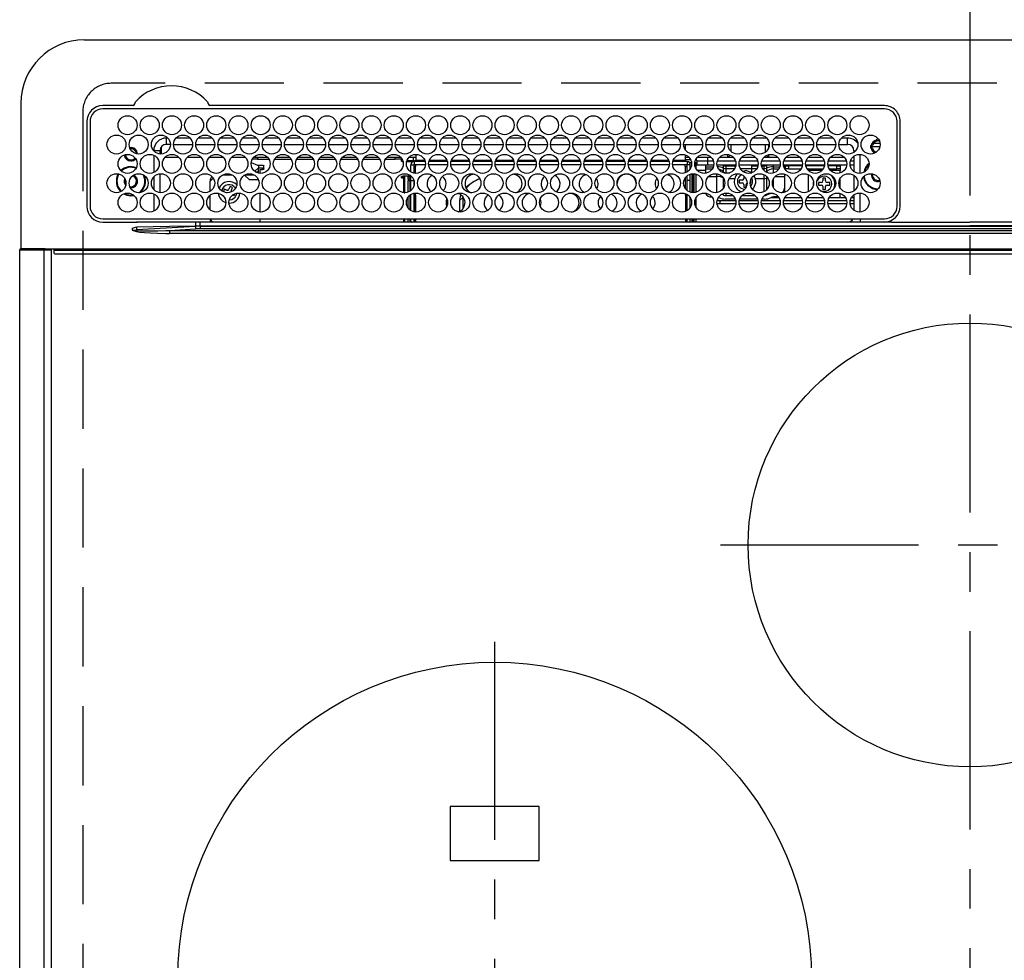
# Model space of a CAD drawing. Extents: x 28111 to 54233, y -32850 to -24450.
# Drawn here: x 45372 to 45683, y -26447 to -26150 of the extents above; entities that cross this region are included whole.
import ezdxf

# ---------------------------------------------------------------- set-up
doc = ezdxf.new("R2010")
doc.units = 0
doc.header["$LTSCALE"] = 50
doc.header["$MEASUREMENT"] = 0
doc.linetypes.add('CENTER', pattern=[2, 1.25, -0.25, 0.25, -0.25])
doc.linetypes.add('DASHED', pattern=[0.75, 0.5, -0.25])
doc.layers.add('126-甲板', color=2, linetype='CONTINUOUS')
doc.layers.add('150-機器', color=8, linetype='CONTINUOUS')

msp = doc.modelspace()

# ---------------------------------------------------------------- linework, layer by layer
at = {"layer": '126-甲板', "linetype": 'DASHED'}
for p, q in [((45942.72, -26170.06), (45400.72, -26170.06)), ((45391.72, -26179.06), (45391.72, -26623.06))]:
    msp.add_line(p, q, dxfattribs=at)
msp.add_arc((45400.72, -26179.06), 9, 90, 180, dxfattribs=at)
at = {"layer": '150-機器', "color": 161, "linetype": 'CENTER'}
for p, q in [((45671.72, -26142.95), (45671.72, -26724.59)), ((45592.96, -26315.71), (45748.92, -26315.71)), ((45521.72, -26346.26), (45521.72, -26559.16))]:
    msp.add_line(p, q, dxfattribs=at)
at = {"layer": '150-機器', "color": 13, "linetype": 'Continuous'}
for p, q in [((45392.22, -26156.33), (45951.22, -26156.33)), ((45372.22, -26176.33), (45372.22, -26222.33)), ((45407.46, -26177.11), (45398.02, -26177.11)), ((45407.54, -26177.11), (45407.46, -26177.11)), ((45407.62, -26177.1), (45407.54, -26177.11)), ((45431.98, -26177.11), (45431.82, -26177.1)), ((45644.72, -26177.11), (45431.98, -26177.11)), ((45644.72, -26178.13), (45398.02, -26178.13)), ((45428.29, -26178.13), (45428.31, -26178.01)), ((45393, -26182.13), (45393, -26208.83)), ((45394.02, -26182.13), (45394.02, -26208.83)), ((45648.72, -26208.83), (45648.72, -26182.13)), ((45649.72, -26208.83), (45649.74, -26182.13)), ((45418.12, -26189.33), (45418.12, -26187.33)), ((45418.56, -26187.33), (45418.12, -26187.33)), ((45419.37, -26189.33), (45418.12, -26189.33)), ((45420.37, -26189.33), (45426.37, -26189.33)), ((45425.56, -26187.33), (45421.18, -26187.33)), ((45427.37, -26189.33), (45433.37, -26189.33)), ((45432.56, -26187.33), (45428.18, -26187.33)), ((45434.37, -26189.33), (45440.37, -26189.33)), ((45439.56, -26187.33), (45435.18, -26187.33)), ((45441.37, -26189.33), (45447.37, -26189.33)), ((45446.56, -26187.33), (45442.18, -26187.33)), ((45448.37, -26189.33), (45454.37, -26189.33)), ((45453.56, -26187.33), (45449.18, -26187.33)), ((45455.37, -26189.33), (45461.37, -26189.33)), ((45460.56, -26187.33), (45456.18, -26187.33)), ((45462.37, -26189.33), (45468.37, -26189.33)), ((45467.56, -26187.33), (45463.18, -26187.33)), ((45469.37, -26189.33), (45475.37, -26189.33)), ((45474.56, -26187.33), (45470.18, -26187.33)), ((45476.37, -26189.33), (45482.37, -26189.33)), ((45481.56, -26187.33), (45477.18, -26187.33)), ((45483.37, -26189.33), (45489.37, -26189.33)), ((45488.56, -26187.33), (45484.18, -26187.33)), ((45490.37, -26189.33), (45496.37, -26189.33)), ((45495.56, -26187.33), (45491.18, -26187.33)), ((45497.37, -26189.33), (45503.37, -26189.33)), ((45502.56, -26187.33), (45498.18, -26187.33)), ((45504.37, -26189.33), (45510.37, -26189.33)), ((45509.56, -26187.33), (45505.18, -26187.33)), ((45511.37, -26189.33), (45517.37, -26189.33)), ((45516.56, -26187.33), (45512.18, -26187.33)), ((45518.37, -26189.33), (45524.37, -26189.33)), ((45523.56, -26187.33), (45519.18, -26187.33)), ((45525.37, -26189.33), (45531.37, -26189.33)), ((45530.56, -26187.33), (45526.18, -26187.33)), ((45532.37, -26189.33), (45538.37, -26189.33)), ((45537.56, -26187.33), (45533.18, -26187.33)), ((45539.37, -26189.33), (45545.37, -26189.33)), ((45544.56, -26187.33), (45540.18, -26187.33)), ((45546.37, -26189.33), (45552.37, -26189.33)), ((45551.56, -26187.33), (45547.18, -26187.33)), ((45553.37, -26189.33), (45559.37, -26189.33)), ((45558.56, -26187.33), (45554.18, -26187.33)), ((45560.37, -26189.33), (45566.37, -26189.33)), ((45565.56, -26187.33), (45561.18, -26187.33)), ((45567.37, -26189.33), (45573.37, -26189.33)), ((45572.56, -26187.33), (45568.18, -26187.33)), ((45574.37, -26189.33), (45580.37, -26189.33)), ((45579.56, -26187.33), (45575.18, -26187.33)), ((45581.37, -26189.33), (45587.37, -26189.33)), ((45581.87, -26189.33), (45581.87, -26191.04)), ((45586.56, -26187.33), (45582.18, -26187.33)), ((45588.37, -26189.33), (45594.37, -26189.33)), ((45593.56, -26187.33), (45589.18, -26187.33)), ((45595.37, -26189.33), (45601.37, -26189.33)), ((45600.56, -26187.33), (45596.18, -26187.33)), ((45596.32, -26191.57), (45596.32, -26189.33)), ((45602.37, -26189.33), (45608.37, -26189.33)), ((45607.56, -26187.33), (45603.18, -26187.33)), ((45607.12, -26189.33), (45607.12, -26191.82)), ((45608.12, -26189.33), (45608.12, -26190.58)), ((45609.37, -26189.33), (45615.37, -26189.33)), ((45614.56, -26187.33), (45610.18, -26187.33)), ((45616.37, -26189.33), (45622.37, -26189.33)), ((45621.56, -26187.33), (45617.18, -26187.33)), ((45623.37, -26189.33), (45629.37, -26189.33)), ((45628.56, -26187.33), (45624.18, -26187.33)), ((45630.37, -26189.33), (45633.12, -26189.33)), ((45633.12, -26187.33), (45631.18, -26187.33)), ((45633.12, -26189.33), (45633.12, -26187.33)), ((45640.34, -26189.71), (45640.56, -26189.71)), ((45640.56, -26189.71), (45640.97, -26189.71)), ((45643.35, -26189.06), (45641.26, -26189.06)), ((45642.32, -26187.95), (45642.32, -26187.73)), ((45642.32, -26188.36), (45642.32, -26187.95)), ((45642.32, -26188.06), (45643.06, -26188.06)), ((45643.12, -26188.36), (45643.2, -26188.38)), ((45416.12, -26191.33), (45414.12, -26191.33)), ((45414.12, -26191.33), (45414.12, -26191.37)), ((45414.12, -26192.75), (45414.12, -26198.21)), ((45416.12, -26192.37), (45416.12, -26191.33)), ((45416.42, -26190.28), (45416.42, -26192.38)), ((45496.87, -26192.48), (45496.87, -26194.36)), ((45581.87, -26192.65), (45581.87, -26194.36)), ((45595.32, -26193.46), (45595.32, -26192.52)), ((45596.06, -26192.72), (45595.32, -26193.46)), ((45608.12, -26193.46), (45607.48, -26192.82)), ((45608.12, -26192.58), (45608.12, -26193.46)), ((45635.12, -26191.33), (45635.12, -26191.82)), ((45635.12, -26191.33), (45635.65, -26191.33)), ((45637.12, -26198.47), (45637.12, -26192.49)), ((45643.29, -26190.06), (45640.31, -26190.06)), ((45640.56, -26190.51), (45640.34, -26190.51)), ((45640.97, -26190.51), (45640.56, -26190.51)), ((45422.09, -26193.46), (45417.66, -26193.46)), ((45429.09, -26193.46), (45424.66, -26193.46)), ((45436.09, -26193.46), (45431.66, -26193.46)), ((45443.09, -26193.46), (45438.66, -26193.46)), ((45444.92, -26195.01), (45444.92, -26194.94)), ((45444.92, -26195.01), (45446.92, -26195.92)), ((45446.92, -26193.96), (45445.29, -26193.96)), ((45450.09, -26193.46), (45445.66, -26193.46)), ((45446.92, -26193.46), (45446.92, -26193.96)), ((45446.92, -26193.96), (45450.46, -26193.96)), ((45446.92, -26195.92), (45448.42, -26195.92)), ((45447.22, -26195.92), (45447.22, -26196.73)), ((45448.42, -26195.92), (45448.52, -26195.93)), ((45448.52, -26195.93), (45448.61, -26195.94)), ((45448.61, -26195.94), (45448.7, -26195.96)), ((45448.7, -26195.96), (45448.77, -26195.99)), ((45448.77, -26195.99), (45448.84, -26196.02)), ((45448.84, -26196.02), (45448.88, -26196.06)), ((45448.88, -26196.06), (45448.91, -26196.1)), ((45452.29, -26193.96), (45457.46, -26193.96)), ((45457.09, -26193.46), (45452.66, -26193.46)), ((45459.29, -26193.96), (45464.46, -26193.96)), ((45464.09, -26193.46), (45459.66, -26193.46)), ((45466.29, -26193.96), (45471.46, -26193.96)), ((45471.09, -26193.46), (45466.66, -26193.46)), ((45473.29, -26193.96), (45478.46, -26193.96)), ((45478.09, -26193.46), (45473.66, -26193.46)), ((45480.29, -26193.96), (45485.46, -26193.96)), ((45485.09, -26193.46), (45480.66, -26193.46)), ((45487.29, -26193.96), (45490.32, -26193.96)), ((45492.09, -26193.46), (45487.66, -26193.46)), ((45490.32, -26193.96), (45490.32, -26193.46)), ((45492.32, -26193.96), (45490.32, -26193.96)), ((45492.32, -26193.75), (45492.32, -26193.96)), ((45492.32, -26194.58), (45492.32, -26193.96)), ((45492.32, -26194.14), (45492.33, -26194.18)), ((45492.33, -26194.63), (45492.32, -26194.58)), ((45492.33, -26194.18), (45492.36, -26194.23)), ((45492.36, -26194.67), (45492.33, -26194.63)), ((45492.36, -26194.23), (45492.41, -26194.27)), ((45492.41, -26194.71), (45492.36, -26194.67)), ((45492.41, -26194.27), (45492.47, -26194.3)), ((45492.47, -26194.75), (45492.41, -26194.71)), ((45492.47, -26194.3), (45492.54, -26194.33)), ((45492.54, -26194.77), (45492.47, -26194.75)), ((45492.54, -26194.33), (45492.63, -26194.35)), ((45492.63, -26194.79), (45492.54, -26194.77)), ((45492.63, -26194.35), (45492.65, -26194.35)), ((45492.72, -26194.81), (45492.63, -26194.79)), ((45492.8, -26194.81), (45492.72, -26194.81)), ((45495.95, -26194.81), (45493.95, -26194.81)), ((45494.09, -26194.37), (45496.42, -26194.37)), ((45496.87, -26193.46), (45494.66, -26193.46)), ((45495.27, -26198.02), (45495.27, -26195.76)), ((45495.27, -26195.76), (45496.27, -26195.76)), ((45496.02, -26193.46), (45496.02, -26194.37)), ((45496.27, -26194.76), (45496.27, -26195.76)), ((45499.78, -26194.76), (45496.27, -26194.76)), ((45496.27, -26198.42), (45496.27, -26195.76)), ((45499.86, -26195.76), (45496.27, -26195.76)), ((45496.42, -26194.76), (45496.42, -26194.37)), ((45496.42, -26194.37), (45496.87, -26194.57)), ((45496.87, -26194.76), (45496.87, -26194.36)), ((45496.87, -26194.36), (45499.65, -26194.36)), ((45496.87, -26196.36), (45496.87, -26195.76)), ((45506.86, -26195.76), (45500.88, -26195.76)), ((45506.78, -26194.76), (45500.96, -26194.76)), ((45501.09, -26194.36), (45506.65, -26194.36)), ((45513.86, -26195.76), (45507.88, -26195.76)), ((45513.78, -26194.76), (45507.96, -26194.76)), ((45508.09, -26194.36), (45513.65, -26194.36)), ((45520.86, -26195.76), (45514.88, -26195.76)), ((45520.78, -26194.76), (45514.96, -26194.76)), ((45515.09, -26194.36), (45520.65, -26194.36)), ((45527.86, -26195.76), (45521.88, -26195.76)), ((45527.78, -26194.76), (45521.96, -26194.76)), ((45522.09, -26194.36), (45527.65, -26194.36)), ((45534.86, -26195.76), (45528.88, -26195.76)), ((45534.78, -26194.76), (45528.96, -26194.76)), ((45529.09, -26194.36), (45534.65, -26194.36)), ((45541.86, -26195.76), (45535.88, -26195.76)), ((45541.78, -26194.76), (45535.96, -26194.76)), ((45536.09, -26194.36), (45541.65, -26194.36)), ((45548.86, -26195.76), (45542.88, -26195.76)), ((45548.78, -26194.76), (45542.96, -26194.76)), ((45543.09, -26194.36), (45548.65, -26194.36)), ((45555.86, -26195.76), (45549.88, -26195.76)), ((45555.78, -26194.76), (45549.96, -26194.76)), ((45550.09, -26194.36), (45555.65, -26194.36)), ((45562.86, -26195.76), (45556.88, -26195.76)), ((45562.78, -26194.76), (45556.96, -26194.76)), ((45557.09, -26194.36), (45562.65, -26194.36)), ((45569.86, -26195.76), (45563.88, -26195.76)), ((45569.78, -26194.76), (45563.96, -26194.76)), ((45564.09, -26194.36), (45569.65, -26194.36)), ((45576.86, -26195.76), (45570.88, -26195.76)), ((45576.78, -26194.76), (45570.96, -26194.76)), ((45571.09, -26194.36), (45576.65, -26194.36)), ((45582.47, -26195.76), (45577.88, -26195.76)), ((45582.47, -26194.76), (45577.96, -26194.76)), ((45578.09, -26194.36), (45581.87, -26194.36)), ((45583.09, -26193.46), (45581.87, -26193.46)), ((45581.87, -26194.06), (45583.51, -26194.06)), ((45581.87, -26194.36), (45581.87, -26194.76)), ((45581.87, -26196.36), (45581.87, -26195.76)), ((45582.47, -26194.76), (45582.47, -26195.76)), ((45582.47, -26198.02), (45582.47, -26195.76)), ((45583.47, -26195.76), (45582.47, -26195.76)), ((45583.19, -26195.06), (45583.84, -26195.06)), ((45583.47, -26196.98), (45583.47, -26195.76)), ((45584.89, -26195.16), (45585.22, -26195.16)), ((45584.9, -26195.06), (45585.52, -26195.06)), ((45585.22, -26195.16), (45585.22, -26196.89)), ((45585.23, -26194.06), (45585.4, -26194.06)), ((45585.52, -26194.56), (45589.02, -26194.56)), ((45585.52, -26194.56), (45585.52, -26195.86)), ((45589.02, -26195.86), (45585.52, -26195.86)), ((45590.09, -26193.46), (45585.66, -26193.46)), ((45588.22, -26195.86), (45588.22, -26196.4)), ((45589.02, -26194.56), (45589.02, -26193.46)), ((45589.02, -26195.86), (45589.02, -26194.56)), ((45589.02, -26194.56), (45590.73, -26194.56)), ((45590.85, -26195.86), (45589.02, -26195.86)), ((45597.85, -26195.86), (45591.9, -26195.86)), ((45592.02, -26194.56), (45597.73, -26194.56)), ((45595.32, -26193.46), (45592.66, -26193.46)), ((45593.74, -26195.9), (45593.63, -26195.86)), ((45593.96, -26196), (45593.74, -26195.9)), ((45593.96, -26196), (45593.96, -26195.86)), ((45593.96, -26196.82), (45593.96, -26196)), ((45594.68, -26195.86), (45594.68, -26196.14)), ((45597.09, -26193.46), (45595.32, -26193.46)), ((45604.85, -26195.86), (45598.9, -26195.86)), ((45599.02, -26194.56), (45604.73, -26194.56)), ((45604.09, -26193.46), (45599.66, -26193.46)), ((45602.82, -26195.86), (45602.82, -26196.14)), ((45611.85, -26195.86), (45605.9, -26195.86)), ((45606.02, -26194.56), (45611.73, -26194.56)), ((45608.12, -26193.46), (45606.66, -26193.46)), ((45606.76, -26196.14), (45606.76, -26195.86)), ((45607.48, -26195.86), (45607.48, -26196)), ((45607.7, -26195.9), (45607.48, -26196)), ((45607.48, -26196), (45607.48, -26196.82)), ((45607.81, -26195.86), (45607.7, -26195.9)), ((45611.09, -26193.46), (45608.12, -26193.46)), ((45609.62, -26195.86), (45609.62, -26196.4)), ((45618.85, -26195.86), (45612.9, -26195.86)), ((45613.02, -26194.56), (45618.73, -26194.56)), ((45613.22, -26195.86), (45613.22, -26196.4)), ((45613.22, -26196.06), (45613.47, -26196.06)), ((45613.47, -26197.06), (45613.47, -26196.06)), ((45613.47, -26196.06), (45614.47, -26196.06)), ((45618.09, -26193.46), (45613.66, -26193.46)), ((45614.47, -26196.06), (45614.47, -26197.06)), ((45618.82, -26196.06), (45614.47, -26196.06)), ((45625.85, -26195.86), (45619.9, -26195.86)), ((45625.82, -26196.06), (45619.93, -26196.06)), ((45620.02, -26194.56), (45625.73, -26194.56)), ((45625.09, -26193.46), (45620.66, -26193.46)), ((45632.85, -26195.86), (45626.9, -26195.86)), ((45629.72, -26196.06), (45626.93, -26196.06)), ((45627.02, -26194.56), (45632.73, -26194.56)), ((45632.09, -26193.46), (45627.66, -26193.46)), ((45629.72, -26197.06), (45629.72, -26196.06)), ((45629.72, -26196.06), (45630.72, -26196.06)), ((45630.72, -26196.06), (45630.72, -26197.06)), ((45635.12, -26195.86), (45633.9, -26195.86)), ((45634.02, -26194.56), (45635.12, -26194.56)), ((45635.12, -26193.46), (45634.66, -26193.46)), ((45635.12, -26193.04), (45635.12, -26197.92)), ((45416.12, -26204.57), (45416.12, -26198.59)), ((45435.91, -26198.96), (45438.83, -26198.96)), ((45444.22, -26200.46), (45442.79, -26199.03)), ((45442.91, -26198.96), (45445.83, -26198.96)), ((45445.99, -26197.82), (45447.22, -26196.73)), ((45446.21, -26197.98), (45447.22, -26197.98)), ((45448.42, -26196.84), (45447.22, -26196.84)), ((45447.22, -26198.41), (45447.22, -26196.84)), ((45447.72, -26197.28), (45448.42, -26197.28)), ((45447.72, -26198.48), (45447.72, -26197.28)), ((45448.42, -26196.84), (45448.52, -26196.83)), ((45448.42, -26197.28), (45448.42, -26196.84)), ((45448.52, -26197.28), (45448.42, -26197.28)), ((45448.52, -26196.83), (45448.61, -26196.82)), ((45448.61, -26197.27), (45448.52, -26197.28)), ((45448.61, -26196.82), (45448.7, -26196.8)), ((45448.7, -26197.25), (45448.61, -26197.27)), ((45448.7, -26196.8), (45448.77, -26196.77)), ((45448.77, -26197.22), (45448.7, -26197.25)), ((45448.77, -26196.77), (45448.84, -26196.74)), ((45448.84, -26197.18), (45448.77, -26197.22)), ((45448.84, -26196.74), (45448.88, -26196.7)), ((45448.88, -26197.14), (45448.84, -26197.18)), ((45448.88, -26196.7), (45448.91, -26196.66)), ((45448.91, -26197.1), (45448.88, -26197.14)), ((45448.91, -26196.1), (45448.92, -26196.15)), ((45448.91, -26196.66), (45448.92, -26196.61)), ((45448.92, -26197.06), (45448.91, -26197.1)), ((45448.92, -26197.06), (45448.92, -26196.15)), ((45496.77, -26196.36), (45496.37, -26196.36)), ((45496.37, -26196.36), (45496.37, -26198.44)), ((45496.77, -26198.48), (45496.77, -26196.36)), ((45496.87, -26196.36), (45496.77, -26196.36)), ((45581.87, -26196.36), (45581.97, -26196.36)), ((45581.97, -26196.36), (45582.37, -26196.36)), ((45581.97, -26198.27), (45581.97, -26196.36)), ((45582.37, -26196.36), (45582.37, -26198.08)), ((45582.47, -26197.55), (45582.37, -26197.55)), ((45583.47, -26200.76), (45583.47, -26198.72)), ((45583.92, -26198.62), (45583.92, -26204.55)), ((45584.42, -26204.58), (45584.42, -26198.58)), ((45584.72, -26204.56), (45584.72, -26198.6)), ((45585.22, -26198.7), (45585.22, -26204.46)), ((45588.22, -26197.55), (45585.7, -26197.55)), ((45588.22, -26196.4), (45588.22, -26197.09)), ((45588.22, -26196.4), (45590.73, -26196.4)), ((45588.22, -26197.09), (45590.41, -26197.09)), ((45588.22, -26197.09), (45588.22, -26198.46)), ((45591.82, -26199.45), (45591.82, -26198.62)), ((45593.96, -26197.99), (45593.96, -26196.82)), ((45593.96, -26198.34), (45593.96, -26197.99)), ((45594.68, -26196.14), (45594.68, -26196.96)), ((45594.68, -26196.14), (45597.8, -26196.14)), ((45594.68, -26196.96), (45594.68, -26198.29)), ((45594.68, -26196.96), (45597.48, -26196.96)), ((45594.68, -26198.29), (45595.94, -26198.29)), ((45594.68, -26198.29), (45594.68, -26198.47)), ((45602.82, -26197.06), (45599.32, -26197.06)), ((45599.91, -26197.76), (45600.72, -26197.66)), ((45602.82, -26196.14), (45602.82, -26196.96)), ((45602.82, -26196.14), (45604.8, -26196.14)), ((45602.82, -26196.96), (45602.82, -26198.29)), ((45602.82, -26196.96), (45604.48, -26196.96)), ((45602.82, -26198.29), (45602.82, -26198.33)), ((45602.82, -26198.29), (45602.94, -26198.29)), ((45605.94, -26196.14), (45606.76, -26196.14)), ((45606.26, -26196.96), (45606.76, -26196.96)), ((45606.76, -26196.96), (45606.76, -26196.14)), ((45606.76, -26197.62), (45606.76, -26196.96)), ((45606.76, -26200.11), (45606.76, -26198.92)), ((45607.41, -26198.05), (45607.37, -26198.08)), ((45607.48, -26197.99), (45607.41, -26198.05)), ((45607.48, -26196.82), (45607.48, -26197.99)), ((45607.48, -26197.99), (45607.48, -26198.14)), ((45609.62, -26196.4), (45609.62, -26197.09)), ((45609.62, -26196.4), (45611.73, -26196.4)), ((45609.62, -26197.09), (45611.41, -26197.09)), ((45609.62, -26197.09), (45609.62, -26198.39)), ((45613.01, -26196.4), (45613.22, -26196.4)), ((45613.22, -26196.4), (45613.22, -26196.89)), ((45613.22, -26198.7), (45613.22, -26199.45)), ((45613.47, -26197.06), (45613.32, -26197.06)), ((45614.47, -26197.06), (45613.47, -26197.06)), ((45614.47, -26197.06), (45618.42, -26197.06)), ((45620.32, -26197.06), (45625.42, -26197.06)), ((45620.65, -26197.08), (45620.59, -26197.06)), ((45620.69, -26197.14), (45620.65, -26197.08)), ((45620.72, -26197.25), (45620.69, -26197.14)), ((45620.72, -26197.39), (45620.72, -26197.25)), ((45620.72, -26197.56), (45620.72, -26197.39)), ((45620.72, -26197.57), (45620.72, -26197.56)), ((45625.04, -26197.56), (45620.72, -26197.56)), ((45620.72, -26204.26), (45620.72, -26198.9)), ((45627.32, -26197.06), (45629.72, -26197.06)), ((45630.72, -26197.56), (45627.71, -26197.56)), ((45630.72, -26197.06), (45629.72, -26197.06)), ((45630.72, -26197.06), (45630.72, -26197.56)), ((45630.72, -26198.36), (45630.72, -26197.56)), ((45635.12, -26199.14), (45635.12, -26204.02)), ((45640.97, -26198.96), (45641, -26198.65)), ((45405.17, -26200.96), (45405.21, -26200.6)), ((45405.3, -26201.63), (45405.17, -26200.96)), ((45405.37, -26201.76), (45405.3, -26201.63)), ((45414.12, -26199.6), (45414.12, -26203.57)), ((45432.9, -26199.97), (45431.92, -26200.96)), ((45431.92, -26204.15), (45431.92, -26200.96)), ((45444.22, -26200.46), (45447.15, -26200.46)), ((45492.32, -26199.58), (45492.33, -26199.53)), ((45492.32, -26199.81), (45492.32, -26199.58)), ((45492.33, -26199.85), (45492.32, -26199.81)), ((45492.33, -26199.53), (45492.36, -26199.49)), ((45492.36, -26199.89), (45492.33, -26199.85)), ((45492.36, -26199.49), (45492.41, -26199.45)), ((45492.41, -26199.93), (45492.36, -26199.89)), ((45492.41, -26199.45), (45492.47, -26199.42)), ((45492.47, -26199.97), (45492.41, -26199.93)), ((45492.47, -26199.42), (45492.54, -26199.39)), ((45492.54, -26199.99), (45492.47, -26199.97)), ((45492.54, -26199.39), (45492.63, -26199.37)), ((45492.63, -26200.02), (45492.54, -26199.99)), ((45492.63, -26199.37), (45492.72, -26199.36)), ((45492.72, -26200.03), (45492.63, -26200.02)), ((45492.72, -26199.36), (45492.82, -26199.35)), ((45492.82, -26200.03), (45492.72, -26200.03)), ((45495.27, -26199.35), (45492.82, -26199.35)), ((45492.82, -26199.59), (45492.82, -26200.03)), ((45492.82, -26199.59), (45493.42, -26199.59)), ((45492.92, -26200.03), (45492.82, -26200.03)), ((45492.92, -26200.03), (45492.92, -26204.55)), ((45493.42, -26204.58), (45493.42, -26199.59)), ((45494.42, -26199.35), (45494.42, -26199.52)), ((45494.42, -26199.52), (45494.92, -26199.52)), ((45494.42, -26200.34), (45494.42, -26199.52)), ((45494.92, -26200.34), (45494.42, -26200.34)), ((45494.42, -26200.34), (45494.42, -26200.88)), ((45494.92, -26200.88), (45494.42, -26200.88)), ((45494.42, -26204.39), (45494.42, -26200.88)), ((45494.92, -26199.35), (45494.92, -26199.52)), ((45494.92, -26199.52), (45494.92, -26200.34)), ((45494.92, -26200.34), (45494.92, -26200.88)), ((45494.92, -26200.88), (45494.92, -26204.15)), ((45495.27, -26200.76), (45495.27, -26199.26)), ((45495.27, -26203.9), (45495.27, -26200.76)), ((45495.27, -26200.76), (45496.26, -26200.76)), ((45496.27, -26202.35), (45496.27, -26200.76)), ((45513.98, -26201.85), (45513.42, -26202.37)), ((45581.97, -26203.38), (45581.97, -26199.78)), ((45582.37, -26199.35), (45582.37, -26203.82)), ((45582.47, -26200.76), (45582.47, -26199.26)), ((45583.47, -26200.76), (45582.47, -26200.76)), ((45582.47, -26203.9), (45582.47, -26200.76)), ((45583.47, -26204.44), (45583.47, -26200.76)), ((45589.26, -26199.45), (45591.82, -26199.45)), ((45591.82, -26204.55), (45591.82, -26199.45)), ((45593.96, -26203.09), (45593.96, -26200.07)), ((45595.76, -26200.11), (45597.46, -26200.11)), ((45599.82, -26200.66), (45598.92, -26200.66)), ((45598.92, -26200.66), (45598.92, -26201.46)), ((45598.92, -26201.46), (45599.82, -26201.46)), ((45600.32, -26199.3), (45600.32, -26200.16)), ((45600.32, -26201.96), (45600.32, -26202.86)), ((45601.12, -26202.78), (45601.12, -26201.96)), ((45602.37, -26201.46), (45602.52, -26201.46)), ((45602.52, -26201.46), (45602.52, -26200.66)), ((45602.52, -26200.66), (45602.52, -26200.66)), ((45603.99, -26200.11), (45606.76, -26200.11)), ((45606.76, -26204.24), (45606.76, -26200.11)), ((45607.48, -26199.45), (45607.48, -26199.94)), ((45607.7, -26199.83), (45607.48, -26199.94)), ((45607.48, -26199.94), (45607.48, -26203.72)), ((45607.78, -26199.8), (45607.7, -26199.83)), ((45609.62, -26200.38), (45609.62, -26202.78)), ((45610.26, -26199.45), (45613.22, -26199.45)), ((45613.22, -26199.45), (45613.22, -26203.16)), ((45622.33, -26201.48), (45622.36, -26201.28)), ((45622.33, -26202.05), (45622.33, -26201.48)), ((45624.82, -26201.36), (45623.92, -26201.36)), ((45623.92, -26201.36), (45623.92, -26202.16)), ((45623.92, -26202.16), (45624.82, -26202.16)), ((45625.32, -26199.96), (45625.32, -26200.86)), ((45626.12, -26199.96), (45625.32, -26199.96)), ((45626.12, -26200.86), (45626.12, -26199.96)), ((45627.52, -26201.36), (45626.62, -26201.36)), ((45626.62, -26202.16), (45627.52, -26202.16)), ((45627.52, -26202.16), (45627.52, -26201.36)), ((45630.72, -26202.99), (45630.72, -26200.17)), ((45404.63, -26204.95), (45405.63, -26205.37)), ((45404.87, -26204.85), (45405.68, -26205.18)), ((45405.63, -26205.37), (45406.92, -26205.56)), ((45405.68, -26205.18), (45406.92, -26205.36)), ((45406.92, -26203.06), (45406.76, -26203.05)), ((45406.92, -26205.36), (45407.69, -26205.29)), ((45414.12, -26204.95), (45414.12, -26210.41)), ((45431.92, -26209.96), (45431.92, -26205.4)), ((45436.39, -26203.44), (45436.1, -26204.18)), ((45436.1, -26204.18), (45436.94, -26204.51)), ((45437.23, -26203.76), (45436.39, -26203.44)), ((45436.94, -26204.51), (45437.03, -26204.55)), ((45437.03, -26204.55), (45437.04, -26204.56)), ((45438.2, -26202.64), (45437.87, -26203.47)), ((45438.94, -26202.92), (45438.2, -26202.64)), ((45438.62, -26203.76), (45438.94, -26202.92)), ((45439.03, -26205.31), (45439.46, -26205.48)), ((45439.46, -26205.48), (45439.67, -26204.93)), ((45440.26, -26204.8), (45440.16, -26205.32)), ((45447.72, -26210.68), (45447.72, -26204.68)), ((45493.21, -26204.58), (45493.42, -26204.58)), ((45493.42, -26204.58), (45493.42, -26204.58)), ((45494.92, -26205.4), (45494.92, -26209.96)), ((45495.27, -26210.22), (45495.27, -26205.14)), ((45496.27, -26210.62), (45496.27, -26204.74)), ((45496.37, -26204.72), (45496.37, -26205.31)), ((45496.37, -26205.31), (45496.77, -26205.31)), ((45496.37, -26205.31), (45496.37, -26210.64)), ((45496.77, -26205.31), (45496.77, -26204.68)), ((45496.77, -26205.31), (45496.77, -26210.68)), ((45503.21, -26204.75), (45503.37, -26204.76)), ((45503.37, -26204.76), (45504.03, -26204.69)), ((45510.99, -26205.23), (45510.81, -26205.76)), ((45513.42, -26202.37), (45512.72, -26203.16)), ((45538.71, -26204.69), (45539.37, -26204.76)), ((45539.37, -26204.76), (45539.53, -26204.75)), ((45581.97, -26205.31), (45581.97, -26204.89)), ((45582.37, -26205.31), (45581.97, -26205.31)), ((45581.97, -26205.31), (45581.97, -26210.47)), ((45582.37, -26205.08), (45582.37, -26205.31)), ((45582.37, -26205.31), (45582.37, -26210.28)), ((45582.47, -26210.22), (45582.47, -26205.14)), ((45593.96, -26205.32), (45593.96, -26204.82)), ((45594.68, -26204.69), (45594.68, -26205.49)), ((45600.32, -26202.86), (45601.09, -26202.86)), ((45607.48, -26205.02), (45607.48, -26205.32)), ((45609.62, -26204.78), (45609.62, -26204.83)), ((45609.62, -26204.83), (45609.81, -26204.83)), ((45613.22, -26204.25), (45613.2, -26204.46)), ((45613.22, -26203.16), (45613.22, -26204.25)), ((45625.32, -26202.66), (45625.32, -26203.56)), ((45625.32, -26203.56), (45626.12, -26203.56)), ((45626.12, -26203.56), (45626.12, -26202.66)), ((45630.72, -26206.06), (45630.72, -26204.8)), ((45635.12, -26205.24), (45635.12, -26210.12)), ((45637.12, -26210.67), (45637.12, -26204.69)), ((45406.92, -26205.56), (45407.88, -26205.46)), ((45494.42, -26209.41), (45494.42, -26205.95)), ((45510.81, -26205.76), (45510.63, -26206.99)), ((45511.63, -26206.1), (45510.63, -26206.99)), ((45510.63, -26206.99), (45510.63, -26210.48)), ((45511.64, -26205.8), (45511.63, -26206.1)), ((45511.63, -26206.1), (45511.63, -26209.73)), ((45583.47, -26209.18), (45583.47, -26206.18)), ((45585.22, -26206.27), (45585.22, -26209.09)), ((45590.22, -26205.82), (45590.22, -26205.92)), ((45590.3, -26205.92), (45590.22, -26205.92)), ((45592.88, -26208.06), (45591.9, -26208.06)), ((45591.94, -26207.06), (45592.88, -26207.06)), ((45592.35, -26206.06), (45592.43, -26206.06)), ((45592.37, -26206.03), (45592.41, -26206.05)), ((45592.41, -26206.05), (45592.48, -26206.09)), ((45592.88, -26208.06), (45592.88, -26207.06)), ((45592.88, -26207.06), (45597.81, -26207.06)), ((45597.85, -26208.06), (45592.88, -26208.06)), ((45597.66, -26206.58), (45594.62, -26206.58)), ((45594.68, -26205.49), (45596.92, -26205.49)), ((45604.85, -26208.06), (45598.9, -26208.06)), ((45598.94, -26207.06), (45604.81, -26207.06)), ((45604.66, -26206.58), (45599.08, -26206.58)), ((45599.83, -26205.49), (45603.92, -26205.49)), ((45611.85, -26208.06), (45605.9, -26208.06)), ((45605.94, -26207.06), (45611.81, -26207.06)), ((45606.82, -26206.58), (45606.08, -26206.58)), ((45609.02, -26206.06), (45611.39, -26206.06)), ((45611.22, -26205.92), (45609.68, -26205.92)), ((45611.22, -26205.92), (45611.22, -26205.82)), ((45611.3, -26205.92), (45611.22, -26205.92)), ((45618.85, -26208.06), (45612.9, -26208.06)), ((45612.94, -26207.06), (45618.81, -26207.06)), ((45613.35, -26206.06), (45618.39, -26206.06)), ((45625.85, -26208.06), (45619.9, -26208.06)), ((45619.94, -26207.06), (45625.81, -26207.06)), ((45620.35, -26206.06), (45625.39, -26206.06)), ((45620.72, -26206.06), (45620.72, -26205.59)), ((45632.85, -26208.06), (45626.9, -26208.06)), ((45626.94, -26207.06), (45632.81, -26207.06)), ((45627.35, -26206.06), (45632.39, -26206.06)), ((45635.12, -26208.06), (45633.9, -26208.06)), ((45633.94, -26207.06), (45635.12, -26207.06)), ((45634.35, -26206.06), (45635.12, -26206.06)), ((45398.02, -26212.83), (45644.72, -26212.83)), ((45398.02, -26213.85), (45407.27, -26213.85)), ((45407.27, -26213.85), (45408.88, -26213.83)), ((45408.88, -26212.92), (45408.88, -26212.83)), ((45408.88, -26213.83), (45408.88, -26213.68)), ((45409.4, -26213.83), (45408.88, -26213.83)), ((45427.36, -26213.83), (45409.4, -26213.83)), ((45428.77, -26213.83), (45427.36, -26213.83)), ((45428.77, -26215.03), (45428.77, -26213.83)), ((45524.79, -26213.83), (45428.77, -26213.83)), ((45431.92, -26212.96), (45431.92, -26212.83)), ((45431.92, -26212.96), (45432.79, -26213.83)), ((45447.72, -26213.83), (45447.72, -26212.83)), ((45492.92, -26212.83), (45492.92, -26213.83)), ((45493.42, -26213.83), (45493.42, -26212.83)), ((45494.42, -26213.83), (45494.42, -26212.83)), ((45494.92, -26212.83), (45494.92, -26213.83)), ((45495.27, -26213.53), (45495.27, -26212.83)), ((45495.37, -26213.73), (45495.37, -26213.83)), ((45496.27, -26213.86), (45496.27, -26212.83)), ((45496.37, -26212.83), (45496.37, -26213.83)), ((45496.77, -26212.83), (45496.77, -26213.83)), ((45647, -26213.83), (45524.79, -26213.83)), ((45581.97, -26212.83), (45581.97, -26213.83)), ((45582.37, -26212.83), (45582.37, -26213.83)), ((45582.47, -26213.86), (45582.47, -26212.83)), ((45583.37, -26213.73), (45583.37, -26213.83)), ((45583.47, -26213.53), (45583.47, -26212.83)), ((45583.92, -26212.83), (45583.92, -26213.83)), ((45584.42, -26213.83), (45584.42, -26212.83)), ((45584.72, -26213.83), (45584.72, -26212.83)), ((45585.22, -26212.83), (45585.22, -26213.83)), ((45637.12, -26212.83), (45637.12, -26213.83)), ((45644.72, -26212.83), (45644.72, -26212.93)), ((45644.72, -26213.69), (45644.72, -26213.83)), ((45649.74, -26213.92), (45671.72, -26213.92)), ((45693.71, -26213.92), (45671.72, -26213.92)), ((45407.27, -26215.83), (45407.27, -26216.35)), ((45407.3, -26216.35), (45407.27, -26216.35)), ((45407.27, -26216.35), (45407.3, -26216.36)), ((45408.78, -26216.53), (45407.3, -26216.35)), ((45407.3, -26216.36), (45408.71, -26216.79)), ((45408.72, -26216.76), (45408.71, -26216.79)), ((45408.73, -26216.72), (45408.72, -26216.76)), ((45408.74, -26216.69), (45408.73, -26216.72)), ((45408.75, -26216.66), (45408.74, -26216.69)), ((45408.76, -26216.62), (45408.75, -26216.66)), ((45408.77, -26216.59), (45408.76, -26216.62)), ((45408.77, -26215.33), (45419.13, -26215.15)), ((45427.27, -26215.19), (45408.77, -26216.3)), ((45408.77, -26216.3), (45408.77, -26215.33)), ((45408.78, -26216.53), (45408.77, -26216.56)), ((45408.77, -26216.56), (45408.77, -26216.59)), ((45419.07, -26216.47), (45427.35, -26215.97)), ((45419.07, -26216.47), (45924.37, -26216.47)), ((45419.07, -26216.47), (45419.07, -26217.41)), ((45924.37, -26217.41), (45419.07, -26217.41)), ((45419.13, -26215.15), (45427.27, -26215.03)), ((45427.27, -26215.03), (45427.27, -26215.19)), ((45427.27, -26215.03), (45428.77, -26215.03)), ((45428.77, -26215.15), (45428.77, -26215.03)), ((45428.77, -26215.03), (45564.82, -26215.03)), ((45428.77, -26215.15), (45914.67, -26215.15)), ((45428.77, -26215.15), (45428.77, -26215.93)), ((45914.67, -26215.93), (45428.77, -26215.93)), ((45564.82, -26215.03), (45671.72, -26215.03)), ((45778.62, -26215.03), (45671.72, -26215.03)), ((45371.82, -26584.03), (45371.82, -26222.63)), ((45371.82, -26222.63), (45373.82, -26222.63)), ((45373.82, -26222.33), (45372.12, -26222.33)), ((45379.55, -26222.33), (45373.82, -26222.33)), ((45373.82, -26222.63), (45373.82, -26222.33)), ((45373.82, -26222.63), (45379.55, -26222.63)), ((45379.9, -26222.33), (45379.55, -26222.33)), ((45379.55, -26222.63), (45379.55, -26222.33)), ((45379.55, -26222.63), (45380.05, -26222.63)), ((45379.55, -26584.03), (45379.55, -26222.63)), ((45379.91, -26222.33), (45379.9, -26222.33)), ((45379.93, -26222.34), (45379.9, -26222.33)), ((45379.91, -26222.33), (45382.62, -26222.33)), ((45379.96, -26222.35), (45379.93, -26222.34)), ((45379.99, -26222.38), (45379.96, -26222.35)), ((45380.01, -26222.42), (45379.99, -26222.38)), ((45380.03, -26222.46), (45380.01, -26222.42)), ((45380.04, -26222.52), (45380.03, -26222.46)), ((45380.05, -26222.57), (45380.04, -26222.52)), ((45380.05, -26222.63), (45380.05, -26222.57)), ((45380.05, -26222.63), (45381.82, -26222.63)), ((45381.7, -26222.34), (45381.67, -26222.33)), ((45381.73, -26222.35), (45381.7, -26222.34)), ((45381.75, -26222.38), (45381.73, -26222.35)), ((45381.78, -26222.42), (45381.75, -26222.38)), ((45381.8, -26222.46), (45381.78, -26222.42)), ((45381.81, -26222.52), (45381.8, -26222.46)), ((45381.82, -26222.57), (45381.81, -26222.52)), ((45381.82, -26222.63), (45381.82, -26222.57)), ((45381.82, -26584.03), (45381.82, -26222.63)), ((45382.62, -26222.33), (45960.82, -26222.33)), ((45382.62, -26222.33), (45382.62, -26222.83)), ((45960.82, -26222.83), (45382.62, -26222.83)), ((45382.62, -26222.83), (45382.62, -26223.53)), ((45382.92, -26223.83), (45960.52, -26223.83)), ((45535.72, -26398.21), (45507.72, -26398.21)), ((45507.72, -26398.21), (45507.72, -26415.21)), ((45535.72, -26415.21), (45535.72, -26398.21)), ((45507.72, -26415.21), (45535.72, -26415.21))]:
    msp.add_line(p, q, dxfattribs=at)
for points in [[(45407.27, -26216.35), (45408.77, -26216.3)], [(45408.71, -26216.79), (45409.75, -26216.99), (45411.22, -26217.16), (45413.1, -26217.28), (45415.36, -26217.37), (45417.96, -26217.4), (45419.07, -26217.41)], [(45408.78, -26216.53), (45409.81, -26216.58), (45411.27, -26216.61), (45413.13, -26216.61), (45415.38, -26216.57), (45417.96, -26216.51), (45419.07, -26216.47)], [(45428.77, -26215.15), (45427.27, -26215.19)], [(45428.77, -26215.93), (45427.35, -26215.97)]]:
    msp.add_lwpolyline(points, dxfattribs=at)
for centre, radius in [((45405.87, -26183.28), 3), ((45412.87, -26183.28), 3), ((45419.87, -26183.28), 3), ((45426.87, -26183.28), 3), ((45433.87, -26183.28), 3), ((45440.87, -26183.28), 3), ((45447.87, -26183.28), 3), ((45454.87, -26183.28), 3), ((45461.87, -26183.28), 3), ((45468.87, -26183.28), 3), ((45475.87, -26183.28), 3), ((45482.87, -26183.28), 3), ((45489.87, -26183.28), 3), ((45496.87, -26183.28), 3), ((45503.87, -26183.28), 3), ((45510.87, -26183.28), 3), ((45517.87, -26183.28), 3), ((45524.87, -26183.28), 3), ((45531.87, -26183.28), 3), ((45538.87, -26183.28), 3), ((45545.87, -26183.28), 3), ((45552.87, -26183.28), 3), ((45559.87, -26183.28), 3), ((45566.87, -26183.28), 3), ((45573.87, -26183.28), 3), ((45580.87, -26183.28), 3), ((45587.87, -26183.28), 3), ((45594.87, -26183.28), 3), ((45601.87, -26183.28), 3), ((45608.87, -26183.28), 3), ((45615.87, -26183.28), 3), ((45622.87, -26183.28), 3), ((45629.87, -26183.28), 3), ((45636.87, -26183.28), 3), ((45402.37, -26189.38), 3), ((45409.37, -26189.38), 3), ((45416.37, -26189.38), 3), ((45423.37, -26189.38), 3), ((45430.37, -26189.38), 3), ((45437.37, -26189.38), 3), ((45444.37, -26189.38), 3), ((45451.37, -26189.38), 3), ((45458.37, -26189.38), 3), ((45465.37, -26189.38), 3), ((45472.37, -26189.38), 3), ((45479.37, -26189.38), 3), ((45486.37, -26189.38), 3), ((45493.37, -26189.38), 3), ((45500.37, -26189.38), 3), ((45507.37, -26189.38), 3), ((45514.37, -26189.38), 3), ((45521.37, -26189.38), 3), ((45528.37, -26189.38), 3), ((45535.37, -26189.38), 3), ((45542.37, -26189.38), 3), ((45549.37, -26189.38), 3), ((45556.37, -26189.38), 3), ((45563.37, -26189.38), 3), ((45570.37, -26189.38), 3), ((45577.37, -26189.38), 3), ((45584.37, -26189.38), 3), ((45591.37, -26189.38), 3), ((45598.37, -26189.38), 3), ((45605.37, -26189.38), 3), ((45612.37, -26189.38), 3), ((45619.37, -26189.38), 3), ((45626.37, -26189.38), 3), ((45633.37, -26189.38), 3), ((45640.37, -26189.38), 3), ((45405.87, -26195.48), 3), ((45412.87, -26195.48), 3), ((45419.87, -26195.48), 3), ((45426.87, -26195.48), 3), ((45433.87, -26195.48), 3), ((45440.87, -26195.48), 3), ((45447.87, -26195.48), 3), ((45454.87, -26195.48), 3), ((45461.87, -26195.48), 3), ((45468.87, -26195.48), 3), ((45475.87, -26195.48), 3), ((45482.87, -26195.48), 3), ((45489.87, -26195.48), 3), ((45496.87, -26195.48), 3), ((45503.87, -26195.48), 3), ((45510.87, -26195.48), 3), ((45517.87, -26195.48), 3), ((45524.87, -26195.48), 3), ((45531.87, -26195.48), 3), ((45538.87, -26195.48), 3), ((45545.87, -26195.48), 3), ((45552.87, -26195.48), 3), ((45559.87, -26195.48), 3), ((45566.87, -26195.48), 3), ((45573.87, -26195.48), 3), ((45580.87, -26195.48), 3), ((45587.87, -26195.48), 3), ((45594.87, -26195.48), 3), ((45601.87, -26195.48), 3), ((45608.87, -26195.48), 3), ((45615.87, -26195.48), 3), ((45622.87, -26195.48), 3), ((45629.87, -26195.48), 3), ((45636.87, -26195.48), 3), ((45402.37, -26201.58), 3), ((45409.37, -26201.58), 3), ((45416.37, -26201.58), 3), ((45423.37, -26201.58), 3), ((45430.37, -26201.58), 3), ((45437.37, -26201.58), 3), ((45444.37, -26201.58), 3), ((45451.37, -26201.58), 3), ((45458.37, -26201.58), 3), ((45465.37, -26201.58), 3), ((45472.37, -26201.58), 3), ((45479.37, -26201.58), 3), ((45486.37, -26201.58), 3), ((45493.37, -26201.58), 3), ((45500.37, -26201.58), 3), ((45507.37, -26201.58), 3), ((45514.37, -26201.58), 3), ((45521.37, -26201.58), 3), ((45528.37, -26201.58), 3), ((45535.37, -26201.58), 3), ((45542.37, -26201.58), 3), ((45549.37, -26201.58), 3), ((45556.37, -26201.58), 3), ((45563.37, -26201.58), 3), ((45570.37, -26201.58), 3), ((45577.37, -26201.58), 3), ((45584.37, -26201.58), 3), ((45591.37, -26201.58), 3), ((45598.37, -26201.58), 3), ((45605.37, -26201.58), 3), ((45612.37, -26201.58), 3), ((45619.37, -26201.58), 3), ((45626.37, -26201.58), 3), ((45633.37, -26201.58), 3), ((45640.37, -26201.58), 3), ((45405.87, -26207.68), 3), ((45412.87, -26207.68), 3), ((45419.87, -26207.68), 3), ((45426.87, -26207.68), 3), ((45433.87, -26207.68), 3), ((45440.87, -26207.68), 3), ((45447.87, -26207.68), 3), ((45454.87, -26207.68), 3), ((45461.87, -26207.68), 3), ((45468.87, -26207.68), 3), ((45475.87, -26207.68), 3), ((45482.87, -26207.68), 3), ((45489.87, -26207.68), 3), ((45496.87, -26207.68), 3), ((45503.87, -26207.68), 3), ((45510.87, -26207.68), 3), ((45517.87, -26207.68), 3), ((45524.87, -26207.68), 3), ((45531.87, -26207.68), 3), ((45538.87, -26207.68), 3), ((45545.87, -26207.68), 3), ((45552.87, -26207.68), 3), ((45559.87, -26207.68), 3), ((45566.87, -26207.68), 3), ((45573.87, -26207.68), 3), ((45580.87, -26207.68), 3), ((45587.87, -26207.68), 3), ((45594.87, -26207.68), 3), ((45601.87, -26207.68), 3), ((45608.87, -26207.68), 3), ((45615.87, -26207.68), 3), ((45622.87, -26207.68), 3), ((45629.87, -26207.68), 3), ((45636.87, -26207.68), 3), ((45671.72, -26315.71), 70), ((45521.72, -26452.71), 100)]:
    msp.add_circle(centre, radius, dxfattribs=at)
for centre, radius, start, end in [((45392.22, -26176.33), 20, 90, 180), ((45419.72, -26186.32), 15.45, 42.5616, 137.4384), ((45398.03, -26182.14), 5.03, 90.0492, 179.9508), ((45406.77, -26175.78), 1.58, 302.9347, 356.2949), ((45432.66, -26175.78), 1.57, 183.5909, 237.4553), ((45644.72, -26182.13), 5.02, 0, 90.0007), ((45398.02, -26182.13), 4, 90, 180), ((45644.72, -26182.13), 4, 0, 90), ((45418.12, -26191.33), 4, 90, 180), ((45418.12, -26191.33), 2, 90, 180), ((45633.12, -26191.33), 4, 36.3893, 90), ((45633.12, -26191.33), 2, 0, 90), ((45642.72, -26190.11), 2.41, 170.4514, 189.5486), ((45642.72, -26190.11), 2.2, 100.4757, 169.5243), ((45642.72, -26190.11), 1.8, 102.8697, 167.1303), ((45642.72, -26190.11), 2.41, 86.7819, 99.5486), ((45406.92, -26192.46), 2.1, 185.7005, 270), ((45406.92, -26192.46), 1.75, 183.4296, 270), ((45406.92, -26192.46), 2.1, 2.6763, 100.2734), ((45406.92, -26192.46), 1.75, 5.3114, 97.6396), ((45642.72, -26190.11), 2.2, 190.4757, 242.7376), ((45642.72, -26190.11), 1.8, 192.8697, 251.0077), ((45406.92, -26192.46), 1.75, 270, 318.258), ((45406.92, -26192.46), 2.1, 270, 315.9879), ((45496.27, -26195.76), 1, 90, 180), ((45582.47, -26195.76), 1, 0, 90), ((45584.42, -26194.56), 1.1, 0, 35.8453), ((45594.64, -26194.43), 1.7, 246.5103, 271.176), ((45606.8, -26194.43), 1.7, 268.8237, 293.4902), ((45642.72, -26198.96), 4.6, 128.3299, 170.2137), ((45642.72, -26198.96), 4.4, 130.4168, 168.1268), ((45406.92, -26200.96), 4.6, 149.6975, 225.8883), ((45406.92, -26200.96), 4.4, 148.8905, 226.6953), ((45406.92, -26200.96), 4.6, 68.3311, 133.3728), ((45406.92, -26200.96), 4.4, 68.5075, 133.1964), ((45406.92, -26200.96), 2.1, 270, 65.9772), ((45406.92, -26200.96), 4.4, 304.5881, 26.8909), ((45406.92, -26200.96), 4.6, 308.6441, 22.8348), ((45503.37, -26201.76), 3, 116.6744, 236.5588), ((45515.37, -26201.76), 3, 89.688, 250.1975), ((45527.37, -26201.76), 3, 289.8024, 90.3119), ((45539.37, -26201.76), 3, 303.441, 63.3255), ((45551.37, -26201.76), 3, 104.4832, 245.3817), ((45563.37, -26201.76), 3, 1.6938, 178.3062), ((45575.37, -26201.76), 3, 294.6181, 75.5167), ((45591.95, -26201.43), 5.03, 66.4236, 89.2709), ((45591.82, -26200.09), 3, 44.427, 79.4728), ((45594.64, -26195.26), 1.7, 246.5177, 271.1686), ((45594.68, -26197.29), 1, 224.427, 270), ((45600.72, -26201.06), 3.4, 133.2301, 251.8476), ((45600.65, -26201.03), 2.33, 114.0303, 180.7571), ((45600.72, -26201.06), 3.4, 51.8555, 90), ((45600.72, -26201.06), 3.4, 313.8139, 33.36), ((45606.8, -26195.26), 1.7, 268.8312, 293.4827), ((45609.52, -26201.51), 5.11, 88.8262, 113.4876), ((45609.62, -26200.09), 3, 90, 135.573), ((45625.72, -26201.76), 3.4, 326.3964, 64.1253), ((45642.72, -26198.96), 2.1, 170.0153, 286.2609), ((45642.72, -26198.96), 1.75, 180, 286.5106), ((45406.92, -26200.96), 2.1, 156.6037, 218.9822), ((45406.92, -26200.96), 1.75, 258.6737, 72.8084), ((45433.92, -26200.96), 2, 133.6054, 180), ((45437.92, -26204.46), 3.4, 44.8298, 156.8129), ((45437.93, -26204.4), 2.36, 32.7379, 168.8092), ((45492.78, -26198.88), 0.707, 236.2436, 273.6871), ((45503.37, -26201.76), 3, 314.3995, 50.6781), ((45522.91, -26214.39), 15.38, 112.5054, 131.9904), ((45539.37, -26201.76), 3, 129.3219, 225.6006), ((45551.37, -26201.76), 3, 328.5285, 35.5344), ((45575.37, -26201.76), 3, 144.4656, 211.4715), ((45591.91, -26204.05), 4.6, 65.1108, 91.055), ((45600.69, -26201.07), 2.37, 179.6489, 268.8672), ((45599.82, -26200.16), 0.5, 270, 0), ((45599.82, -26201.96), 0.5, 0, 90), ((45601.62, -26201.96), 0.5, 120.0676, 180), ((45600.91, -26201.08), 2.23, 317.6379, 28.4817), ((45606.8, -26198.6), 1.5, 268.8003, 296.9763), ((45625.7, -26201.71), 2.35, 89.4893, 156.6168), ((45625.73, -26201.76), 2.4, 228.4974, 90.2081), ((45624.82, -26200.86), 0.5, 270, 0), ((45624.82, -26202.66), 0.5, 0, 90), ((45626.62, -26200.86), 0.5, 180, 270), ((45626.62, -26202.66), 0.5, 90, 180), ((45642.72, -26198.96), 4.6, 187.4356, 268.8406), ((45642.72, -26198.96), 4.4, 185.4014, 270), ((45437.92, -26204.46), 3.4, 185.0081, 252.0113), ((45437.41, -26203.29), 0.5, 248.9188, 338.9188), ((45437.92, -26204.46), 3.4, 269.2455, 355.6965), ((45437.96, -26204.5), 2.35, 272.1739, 339.4622), ((45439.08, -26203.94), 0.5, 158.9188, 220.6476), ((45509.37, -26207.76), 3, 287.4494, 78.4551), ((45521.37, -26207.76), 3, 124.4292, 233.0385), ((45521.37, -26207.76), 3, 306.9615, 55.5708), ((45533.37, -26207.76), 3, 101.545, 252.5507), ((45545.37, -26207.76), 3, 283.6315, 93.9571), ((45557.37, -26207.76), 3, 296.4091, 67.1353), ((45569.37, -26207.76), 3, 112.8647, 243.5909), ((45590.1, -26203.98), 1.94, 202.0643, 273.4982), ((45592.31, -26208.35), 3.45, 61.3339, 71.7838), ((45594.65, -26203.98), 1.51, 243.0316, 271.1921), ((45606.8, -26204), 1.48, 270.8953, 297.0589), ((45609.53, -26209.35), 4.51, 88.8, 116.9734), ((45611.56, -26203.08), 1.66, 295.5931, 357.3916), ((45509.37, -26207.76), 3, 155.6507, 202.7376), ((45533.37, -26207.76), 3, 337.2623, 24.3493), ((45557.37, -26207.76), 3, 137.6152, 220.4152), ((45569.37, -26207.76), 3, 319.5847, 42.3848), ((45594.53, -26202.06), 4.52, 243.0277, 271.1974), ((45606.92, -26202.06), 4.52, 268.8026, 296.9723), ((45609.65, -26207.43), 1.51, 88.8001, 116.9717), ((45398.03, -26208.83), 5.03, 180.0499, 269.9501), ((45398.02, -26208.83), 4, 180, 270), ((45644.72, -26208.83), 4, 270, 0), ((45644.72, -26208.83), 5, 270, 0), ((45431.35, -26214.73), 4.09, 167.262, 184.1834), ((45433.92, -26212.96), 2, 180, 206.1934), ((45495.64, -26213.46), 0.376, 190.3009, 262.5948), ((45583.1, -26213.46), 0.376, 277.392, 349.7044), ((45633.12, -26211.83), 2, 270, 330), ((45649.76, -26170.52), 43.4, 266.3599, 269.9706), ((45229.65, -25681.96), 562.64, 288.4029, 288.5635), ((45422.19, -26215.5), 13.45, 183.4239, 184.3709), ((45436.5, -26214.7), 9.23, 183.0363, 187.9053), ((45372.12, -26222.63), 0.3, 90, 180), ((45382.92, -26223.53), 0.3, 180, 270)]:
    msp.add_arc(centre, radius, start, end, dxfattribs=at)

doc.saveas('drawing.dxf')
